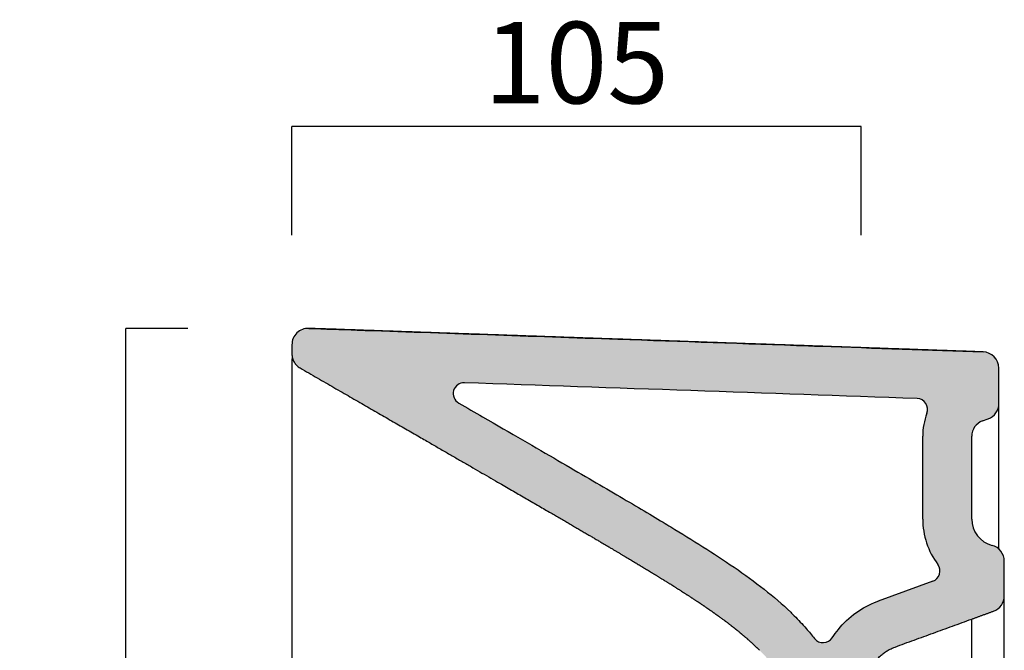
# Model space of a CAD drawing. Units: millimetres. Extents: x 9373 to 10717, y -16 to 1144.
# Drawn here: x 10418 to 10599, y 877 to 993 of the extents above; entities that cross this region are included whole.
import ezdxf

# ---------------------------------------------------------------- set-up
doc = ezdxf.new("R2010")
doc.units = ezdxf.units.MM
doc.header["$LTSCALE"] = 0.5
doc.layers.get('Defpoints').update_dxf_attribs({"lineweight": 0})
doc.layers.add('Quote', color=5, linetype='Continuous', lineweight=0)
doc.layers.add('Retino', color=253, linetype='Continuous', lineweight=0)
doc.styles.get("Standard").update_dxf_attribs({"font": 'verdana.ttf'})
doc.dimstyles.get("Standard").update_dxf_attribs({"dimtxt": 15, "dimasz": 0.18, "dimexe": 0, "dimexo": 5, "dimgap": 2, "dimtad": 2, "dimdec": 0, "dimzin": 0, "dimdsep": 46, "dimtxsty": 'Standard', "dimblk": 'NONE', "dimcen": 2.5, "dimadec": 0, "dimazin": 0, "dimtfac": 1, "dimtdec": 0, "dimtmove": 0, "dimatfit": 3, "dimldrblk": 'NONE', "dimfxl": 20, "dimfxlon": 1, "dimtzin": 0, "dimarcsym": 0})

# ---------------------------------------------------------------- blocks, each defined once
blk = doc.blocks.new('*D44')
at = {"layer": 'Defpoints', "color": 0, "ltscale": 0.5, "transparency": 16777216}
for p in [(10467.58784045787, 973.0573601889862), (10467.58784045787, 761.0227391501842), (10572.25589808896, 761.0227391501842)]:
    blk.add_point(p, dxfattribs=at)
at = {"layer": 'Quote', "color": 0, "lineweight": -2, "ltscale": 0.5, "transparency": 16777216}
for p, q in [((10467.58784045787, 953.0573601889862), (10467.58784045787, 973.0573601889862)), ((10572.25589808896, 973.0573601889862), (10467.58784045787, 973.0573601889862)), ((10572.25589808896, 953.0573601889862), (10572.25589808896, 973.0573601889862))]:
    blk.add_line(p, q, dxfattribs=at)
at = {"layer": 'Quote', "color": 0, "ltscale": 0.5, "transparency": 16777216, "insert": (10519.92186927341, 982.8646133790467), "char_height": 15, "attachment_point": 5}
blk.add_mtext('105', dxfattribs=at)
blk = doc.blocks.new('_None')
blk = doc.blocks.new('*D45')
at = {"layer": 'Defpoints', "color": 0, "ltscale": 0.5, "transparency": 16777216}
for p in [(10437.06721213336, 935.9161477311716), (10453.44492967253, 935.9161477311716), (10572.2375250644, 761.022739169855)]:
    blk.add_point(p, dxfattribs=at)
at = {"layer": 'Quote', "color": 0, "lineweight": -2, "ltscale": 0.5, "transparency": 16777216}
for p, q in [((10448.44492967253, 935.9161477311716), (10437.06721213336, 935.9161477311716)), ((10437.06721213336, 761.0227391698548), (10437.06721213336, 935.9161477311716)), ((10457.06721213336, 761.0227391698548), (10437.06721213336, 761.0227391698548))]:
    blk.add_line(p, q, dxfattribs=at)
at = {"layer": 'Quote', "color": 0, "ltscale": 0.5, "transparency": 16777216, "insert": (10427.38588238184, 848.4694434505101), "char_height": 15, "attachment_point": 5, "rotation": 90}
blk.add_mtext('175', dxfattribs=at)

msp = doc.modelspace()

# ---------------------------------------------------------------- hatches: boundary and pattern name
at = {"layer": 'Retino', "ltscale": 0.5}
h = msp.add_hatch(color=256, dxfattribs=at)
h.dxf.hatch_style = 1
edge = h.paths.add_edge_path()
edge.add_spline(control_points=[(10571.80727867369, 801.4076562505227), (10571.51171546016, 804.1663718465418), (10570.7984161734, 810.8255784219921), (10569.88288287558, 819.3201447650529), (10569.02685516515, 827.0505861211761), (10568.36993130403, 832.7687708262413), (10567.6853538009, 838.3190503313538), (10566.96413340494, 843.6146991655962), (10566.17302055532, 848.5625270005105), (10565.44941818286, 852.3216933220294), (10564.90806871517, 854.721086980587), (10564.59080433639, 856.0202245236262), (10564.10776899615, 857.8945527503722), (10563.51652514235, 859.9131523483277), (10562.7183091935, 862.2295822502267), (10562.02388741772, 864.0265885886504), (10561.32889464086, 865.6157600523595), (10560.67473607793, 866.9617565181882), (10559.94255708958, 868.3636006276422), (10558.87208554337, 870.1949021024604), (10557.33886487953, 872.4314048691915), (10555.57231203476, 874.6216176714127), (10554.27176786168, 876.0109858229564), (10553.60209244682, 876.680560692995)], knot_values=[0, 0, 0, 0, 0.09040864626988177, 0.2203502682313273, 0.28532107921205, 0.3502918901927727, 0.4152627011734954, 0.4802335121542182, 0.5452043231349408, 0.6101751341156636, 0.642660539606025, 0.6589032423512057, 0.6751459450963864, 0.7401167560771091, 0.7726021615674704, 0.8050875670578318, 0.8375729725481932, 0.8538156752933739, 0.8700583780385546, 0.902543783528916, 0.9350291890192772, 0.9675145945096386, 1, 1, 1, 1], degree=3, periodic=0)
edge.add_spline(control_points=[(10553.60209244669, 876.6805606931205), (10553.52018325153, 876.7624575904658), (10553.39681413933, 876.8848407158596), (10553.2312600693, 877.0471684217221), (10553.10655073618, 877.1685079654301), (10552.98128480208, 877.2894599350959), (10552.85544944662, 877.4100429923649), (10552.72903184943, 877.5302757988786), (10552.55968163701, 877.6901440887534), (10552.38911565959, 877.8493865237008), (10552.21728263565, 878.0080777502983), (10552.08776152405, 878.1268392277173), (10551.95758124843, 878.245362424251), (10551.82672898842, 878.3636660015447), (10551.69519192362, 878.4817686212439), (10551.54091811866, 878.6193423322832), (10551.41334215288, 878.7321532889448), (10551.32413567748, 878.8105433020294), (10551.29622019854, 878.8350332311322), (10551.26828544345, 878.8595197376628), (10551.17877054999, 878.937854989593), (10551.07191672281, 879.0307865339648), (10550.95879737562, 879.128526529553), (10550.8680427643, 879.2066881369094), (10550.76550235396, 879.294573192735), (10550.67388881974, 879.3726541522003), (10550.61646142789, 879.4214433073114), (10550.55894918206, 879.4702271595118), (10550.46665681616, 879.548265695704), (10550.36228356028, 879.63603620869), (10550.26908309456, 879.7140464039578), (10550.12885340785, 879.8310583401556), (10549.98753937604, 879.9480735890695), (10549.84509350022, 880.0651389686184), (10549.74982459134, 880.14319904435), (10549.65409344507, 880.2212885359179), (10549.55789056164, 880.2994168069083), (10549.46137002017, 880.3775740520407), (10549.34011779714, 880.4753307872118), (10549.21804767956, 880.5731833666971), (10549.11989922098, 880.6515252314341), (10549.02142197681, 880.7299077284545), (10548.92245074037, 880.8083523211837), (10548.82298388388, 880.8868613041825), (10548.67328716521, 881.0046903162249), (10548.52234732699, 881.1226860403342), (10548.37015623036, 881.2408599493094), (10548.26836128778, 881.319690836109), (10548.15327707985, 881.4084583483302), (10548.05039228741, 881.4874513105435), (10547.9858829346, 881.5368514253398), (10547.92127099335, 881.5862659474726), (10547.81756549339, 881.6653741683942), (10547.7002653752, 881.7544528791198), (10547.59552884775, 881.8336896948633), (10547.46422144803, 881.9327793692257), (10547.33875358457, 882.0269921933971), (10547.23254466176, 882.106378020909), (10547.19930883491, 882.1311898893521), (10547.16605031263, 882.1560036127933), (10547.05947826272, 882.2354191203224), (10546.90550813147, 882.3496368833505), (10546.71686140509, 882.4887493458402), (10546.55436162083, 882.6080228204439), (10546.39108282352, 882.7273203364523), (10546.22704859034, 882.8466317142368), (10546.0622824985, 882.9659467741633), (10545.84165000069, 883.1250248574117), (10545.64739833255, 883.2641889952913), (10545.48009996527, 883.3834262465655), (10545.36835913329, 883.4629037053467), (10545.24230533763, 883.5522892874644), (10545.12991312183, 883.6317096574433), (10545.05954867179, 883.6813338406839), (10544.98912517819, 883.730950984834), (10544.87626061371, 883.810315042075), (10544.74893147661, 883.8995485798107), (10544.63549018937, 883.9788233127467), (10544.52187961033, 884.058067037565), (10544.39378866003, 884.1471610387573), (10544.28322110229, 884.2238196758346), (10544.22608290902, 884.2633673101693), (10544.20822135897, 884.2757244115612), (10544.19035688618, 884.2880807416416), (10544.13317188981, 884.3276160643629), (10544.02224069404, 884.4041799692325), (10543.89312832476, 884.4930158632262), (10543.77814579081, 884.5719229633753), (10543.66302068165, 884.6507914871756), (10543.53326672396, 884.7394537876164), (10543.4176877885, 884.8181981732789), (10543.34536582063, 884.8673898186782), (10543.27300150707, 884.9165696948451), (10543.15708380603, 884.9952199266475), (10543.02641518126, 885.0836280116685), (10542.91007051599, 885.1621575815782), (10542.73536086219, 885.2798968163308), (10542.53097720508, 885.4170992903321), (10542.29666767287, 885.573687126119), (10542.12057990159, 885.6910216049048), (10541.94414499095, 885.8082507833926), (10541.7673714237, 885.9253757593481), (10541.5902676826, 886.0423976305312), (10541.38327134508, 886.1788041387365), (10541.2054544025, 886.2955978663515), (10541.05701769829, 886.3928448913969), (10540.90845388273, 886.490051877415), (10540.7298742721, 886.6066053708648), (10540.52109837576, 886.7424513326816), (10540.3418547519, 886.8588018582279), (10540.16232234299, 886.9750659212689), (10539.98250521957, 887.0912459295935), (10539.80240745223, 887.2073442909925), (10539.56190833122, 887.3620364540122), (10539.32086420452, 887.5165749543405), (10539.0792913543, 887.6709694231406), (10538.89785142541, 887.7866956667651), (10538.71615527587, 887.9023547102054), (10538.53420697619, 888.0179489612522), (10538.35201059694, 888.1334808276963), (10538.16957009894, 888.2489515172631), (10537.986889443, 888.3643622376815), (10537.74300030557, 888.5181648496812), (10537.49864669553, 888.6718523542997), (10537.25384445614, 888.8254295824474), (10537.07002242274, 888.940558573054), (10536.8859839963, 889.0556348408784), (10536.70173313763, 889.170659593655), (10536.51727380756, 889.2856340391093), (10536.30183266011, 889.4197136092819), (10536.11691813222, 889.5345790903114), (10535.96266051853, 889.6302619242754), (10535.8083226431, 889.7259258097358), (10535.62292654486, 889.8406775997439), (10535.40636173326, 889.974491890863), (10535.22055345993, 890.0891473857512), (10535.03456730919, 890.2037610037289), (10534.84840669561, 890.318333336819), (10534.66207503371, 890.4328649770443), (10534.41340930619, 890.5855203628864), (10534.16441514026, 890.7380967310849), (10533.91510619412, 890.8905964497274), (10533.66559194727, 891.0430458580279), (10533.22841505179, 891.309702329979), (10532.85282960715, 891.5380492800771), (10532.60209244755, 891.690191010531)], knot_values=[0, 0, 0, 0, 0.015625, 0.0234375, 0.03125, 0.0390625, 0.046875, 0.0546875, 0.0625, 0.078125, 0.0859375, 0.09375, 0.1015625, 0.109375, 0.1171875, 0.125, 0.13671875, 0.1396484375, 0.140625, 0.1416015625, 0.14453125, 0.15625, 0.16015625, 0.1640625, 0.171875, 0.177734375, 0.1796875, 0.181640625, 0.1875, 0.1953125, 0.19921875, 0.203125, 0.21875, 0.22265625, 0.2265625, 0.234375, 0.23828125, 0.2421875, 0.25, 0.2578125, 0.26171875, 0.265625, 0.2734375, 0.27734375, 0.28125, 0.296875, 0.30078125, 0.3046875, 0.3125, 0.318359375, 0.3203125, 0.322265625, 0.328125, 0.3359375, 0.33984375, 0.34375, 0.35546875, 0.3583984375, 0.359375, 0.3603515625, 0.36328125, 0.375, 0.3828125, 0.390625, 0.3984375, 0.40625, 0.4140625, 0.421875, 0.4375, 0.44140625, 0.4453125, 0.453125, 0.458984375, 0.4609375, 0.462890625, 0.46875, 0.4765625, 0.48046875, 0.484375, 0.4921875, 0.498046875, 0.49951171875, 0.5, 0.50048828125, 0.501953125, 0.5078125, 0.515625, 0.51953125, 0.5234375, 0.53125, 0.537109375, 0.5390625, 0.541015625, 0.546875, 0.5546875, 0.55859375, 0.5625, 0.578125, 0.5859375, 0.59375, 0.6015625, 0.609375, 0.6171875, 0.625, 0.63671875, 0.640625, 0.64453125, 0.65625, 0.6640625, 0.671875, 0.6796875, 0.6875, 0.6953125, 0.703125, 0.71875, 0.7265625, 0.734375, 0.7421875, 0.75, 0.7578125, 0.765625, 0.7734375, 0.78125, 0.796875, 0.8046875, 0.8125, 0.8203125, 0.828125, 0.8359375, 0.84375, 0.85546875, 0.859375, 0.86328125, 0.875, 0.8828125, 0.890625, 0.8984375, 0.90625, 0.9140625, 0.921875, 0.9375, 0.9453125, 0.953125, 0.96875, 1, 1, 1, 1], degree=3, periodic=0)
edge.add_spline(control_points=[(10532.60209244757, 891.69019101052), (10527.79076674335, 894.6095964133776), (10522.07295521895, 897.9922824026864), (10515.21534143359, 901.9897948868668), (10506.91985333707, 906.7909940629336), (10496.80770843796, 912.6298481012702), (10484.40099542856, 919.7928874305519), (10469.10209236153, 928.6257137827372)], knot_values=[0, 0, 0, 0, 0, 0, 0, 0, 1, 1, 1, 1, 1, 1, 1, 1], degree=7, periodic=0)
edge.add_spline(control_points=[(10469.10209237776, 928.6257137733639), (10468.98872992216, 928.6911636216803), (10468.87965780945, 928.7640432813653), (10468.67195839973, 928.9234166515901), (10468.57333211823, 929.0099095829021), (10468.38821200429, 929.1950297043052), (10468.30171907695, 929.2936559892853), (10468.1423457151, 929.5013554054287), (10468.06946605981, 929.610427521083), (10467.93856637231, 929.8371524375518), (10467.88054698012, 929.9548041298378), (10467.78036069682, 930.1966752206529), (10467.73819429555, 930.320893436595), (10467.67043563142, 930.5737722205442), (10467.64484369986, 930.7024315521423), (10467.6106720244, 930.9619912033406), (10467.60209244757, 931.0928902538701), (10467.60209244757, 931.2237899444128)], knot_values=[0, 0, 0, 0, 0.125, 0.125, 0.25, 0.25, 0.375, 0.375, 0.5, 0.5, 0.625, 0.625, 0.75, 0.75, 0.875, 0.875, 1, 1, 1, 1], degree=3, periodic=0)
edge.add_line((10467.60209244757, 931.2237899444128), (10467.60209244757, 932.9151720910243))
edge.add_arc((10470.60209244757, 932.9151720910243), 3.000000000000041, 448.0000138853595, 540, ccw=False)
edge.add_spline(control_points=[(10594.70679018606, 931.5841445841882), (10584.76893073406, 931.9311798299962), (10574.83107128363, 932.2782150825781), (10564.1173333757, 932.6523444242168), (10563.34145491666, 932.6794385066016), (10550.88673779646, 933.1143637559155), (10539.20789913744, 933.5221949320742), (10511.54853566686, 934.4880744446957), (10495.56801085714, 935.046122789164), (10476.62725392718, 935.7075440189085), (10473.66702180323, 935.8109168878029), (10470.7067896794, 935.9142897572776)], knot_values=[0, 0, 0, 0, 0.2404320823785639, 0.2404320823785639, 0.2592033353373004, 0.2592033353373004, 0.5417558823501849, 0.5417558823501849, 0.9283814811227004, 0.9283814811227004, 1, 1, 1, 1], degree=3, periodic=0)
edge.add_spline(control_points=[(10470.70676790289, 935.9133453763836), (10495.50676790289, 935.0475010622188), (10520.30676790289, 934.1816567480539), (10545.10676790289, 933.3158124338909), (10569.9067679029, 932.449968119726), (10594.7067679029, 931.5841238055611)], knot_values=[0, 0, 0, 0, 0, 0, 1, 1, 1, 1, 1, 1], degree=5, periodic=0)
edge.add_arc((10594.60209244757, 928.5859505202), 3.000000000000048, 360, 447.99999414917505, ccw=False)
edge.add_line((10597.60209244757, 928.5859505202), (10597.60209244757, 922.083661730999))
edge.add_arc((10594.60209244758, 922.0836617310026), 2.999999999999598, 289.9999999999033, 359.99999999993054, ccw=False)
edge.add_line((10595.62815287755, 919.2645838686433), (10594.57603201759, 918.8816431927728))
edge.add_arc((10595.60209244757, 916.0625653304135), 2.999999999999598, 469.9999999999104, 540)
edge.add_line((10592.60209244757, 916.0625653304135), (10592.60209244757, 900.8338938782065))
edge.add_arc((10597.60209244757, 900.8338938782065), 4.999999999999896, 540, 615.5224878140683)
edge.add_arc((10595.60209244757, 893.0879271857914), 3.000000000000405, 360, 435.52248781406905, ccw=False)
edge.add_line((10598.60209244757, 893.0879271857914), (10598.60209244757, 886.7058486918588))
edge.add_arc((10595.60209244757, 886.7058486918552), 2.999999999999599, 289.9999999999733, 360.0000000000695, ccw=False)
edge.add_spline(control_points=[(10596.6281528763, 883.8867708290429), (10592.60209244226, 882.4214046696991)], knot_values=[0, 0, 1, 1], degree=1, periodic=0)
edge.add_spline(control_points=[(10592.60209244757, 882.4214046551181), (10578.50301537074, 877.2897602685273)], knot_values=[0, 0, 1, 1], degree=1, periodic=0)
edge.add_spline(control_points=[(10578.50301537074, 877.2897602685291), (10578.2551602869, 877.1995483955955), (10577.76838109679, 876.994589449768), (10577.07213977294, 876.6165495229445), (10576.41663270579, 876.171603849599), (10575.80826770858, 875.664101930922), (10575.25299176411, 875.0990047775042), (10574.75623289098, 874.4818364137147), (10574.32284708271, 873.8186298783996), (10573.95707083871, 873.1158682498019), (10573.66247975104, 872.3804212711814), (10573.44195355168, 871.619478196638), (10573.34574976069, 871.100144135143), (10573.27542310687, 870.5773291963771), (10573.25319836372, 870.3141817127428), (10573.23484315829, 869.7869774023777), (10573.23871272525, 869.5229214162639), (10573.27250839681, 868.9964813427353), (10573.33236049821, 868.4717148467), (10573.49943062487, 867.6972771538669), (10573.66124994933, 867.1945072829888), (10573.7543739697, 866.9477315924571)], knot_values=[0, 0, 0, 0, 0.0625, 0.125, 0.1875, 0.25, 0.3125, 0.375, 0.4375, 0.5, 0.5625, 0.625, 0.6875, 0.6875, 0.75, 0.75, 0.8125, 0.8125, 0.875, 0.9375, 1, 1, 1, 1], degree=3, periodic=0)
edge.add_spline(control_points=[(10573.7543739697, 866.9477315924535), (10573.80781736509, 866.8061082953911), (10573.860301635, 866.6654231432524), (10573.93764588815, 866.4558252238451), (10573.96318691248, 866.3862253345953), (10574.01386837263, 866.2473670141819), (10574.03901769384, 866.1780832979978), (10574.16382281427, 865.8323894008001), (10574.26065192416, 865.5581541810964), (10574.44871293013, 865.0142508766905), (10574.56275258054, 864.6771679771639), (10574.67280486923, 864.3435572209448), (10574.71651566769, 864.2103870902549), (10574.73822454239, 864.143914341191), (10574.80306704665, 863.9443654030413), (10574.84586033221, 863.8113280003556), (10574.90527497005, 863.6247265441882), (10574.92225154643, 863.571187710698), (10574.93916010936, 863.5176425400816)], knot_values=[0.9343569565327732, 0.9343569565327732, 0.9343569565327732, 0.9343569565327732, 0.9421694565327695, 0.9421694565327695, 0.9460757065327681, 0.9460757065327681, 0.9499819565327667, 0.9499819565327667, 0.965606956532763, 0.965606956532763, 0.9812319565327593, 0.9851382065327587, 0.9851382065327587, 0.9890444565327582, 0.9890444565327582, 0.9968569565327571, 0.9968569565327571, 1, 1, 1, 1], degree=3, periodic=0)
edge.add_spline(control_points=[(10574.93916010936, 863.5176425400816), (10575.09036649519, 863.0388099058175), (10575.2361338485, 862.559470492047), (10575.53386729973, 861.5435146107313), (10575.68470254871, 861.0065196777989), (10575.86745606466, 860.3297916196855), (10575.90371907482, 860.1941677710995), (10575.95771735225, 859.9902485881078), (10575.97566206562, 859.922153483579), (10576.01150203777, 859.7854840336415), (10576.06516134234, 859.579860260875), (10576.11851822225, 859.3723337871863), (10576.18939311188, 859.093860263177), (10576.22471570412, 858.9536595448383), (10576.40040733857, 858.2490909692817), (10576.53791906567, 857.6745620430277), (10576.73993355018, 856.7958417430248), (10576.83986619547, 856.3522765047867), (10576.93817835968, 855.9024659184554), (10577.00335746956, 855.6012133795841), (10577.03577435312, 855.449854688107), (10577.19677981422, 854.6904668381733), (10577.32224016466, 854.0742458293946), (10577.56716772434, 852.8247412209942), (10577.68663283101, 852.191460242587), (10577.92008732966, 850.9084832846613), (10578.03407951209, 850.258732550664), (10578.36834094815, 848.286999952815), (10578.58099559769, 846.9422139210449), (10578.81051587035, 845.3997029077593), (10578.83588545037, 845.2278791129877), (10578.88632825371, 844.8836553698213), (10578.96155940958, 844.3663889610318), (10579.03555468924, 843.8464020575041), (10579.18205942061, 842.8030053210634), (10579.27774994697, 842.1028398363353), (10579.41892748758, 841.0466317384173), (10579.46559314833, 840.6935700341103), (10579.55823408229, 839.9856213782434), (10579.60420315492, 839.6308131397375), (10579.74134002454, 838.5626551971175), (10579.92201581259, 837.1291731804424), (10580.09880528412, 835.6799116656923), (10580.27386798015, 834.2241861651539), (10580.36053173868, 833.4930791285435), (10580.61820852339, 831.2930677748457), (10580.78695125887, 829.8172343610288), (10581.1205005088, 826.8592726888085), (10581.32677177402, 825.0041667546186), (10581.53080002709, 823.1496970146993), (10581.61224109623, 822.4081364137594), (10581.65287961772, 822.0374523033036), (10581.77460267129, 820.9253704572031), (10581.85548358423, 820.1840343063898), (10582.09752316889, 817.9595148723686), (10582.33835642401, 815.7339747605704), (10582.57858194171, 813.5028830012536), (10582.73873081317, 812.0138048634337), (10582.81880148417, 811.2684579232694), (10583.2195208542, 807.5359927462771), (10583.54131262648, 804.5308153729977), (10583.86677686888, 801.4933671508763)], knot_values=[0, 0, 0, 0, 0.02810695653275386, 0.02810695653275386, 0.05935695653275075, 0.05935695653275075, 0.06716945653275042, 0.06716945653275042, 0.0710757065327502, 0.0710757065327502, 0.07498195653275008, 0.08279445653274975, 0.08279445653274975, 0.0906069565327493, 0.0906069565327493, 0.1218569565327494, 0.1218569565327494, 0.1374819565327492, 0.1452944565327491, 0.1452944565327491, 0.1531069565327489, 0.1531069565327489, 0.1843569565327492, 0.1843569565327492, 0.2156069565327494, 0.2156069565327494, 0.2468569565327496, 0.2468569565327496, 0.30935695653275, 0.30935695653275, 0.3171694565327501, 0.3171694565327501, 0.3249819565327501, 0.340606956532751, 0.340606956532751, 0.3718569565327521, 0.3718569565327521, 0.3874819565327525, 0.3874819565327525, 0.4031069565327531, 0.4031069565327531, 0.4343569565327542, 0.4656069565327552, 0.4656069565327552, 0.4968569565327564, 0.4968569565327564, 0.5593569565327585, 0.5593569565327585, 0.6218569565327607, 0.6374819565327613, 0.6374819565327613, 0.6531069565327619, 0.6531069565327619, 0.6843569565327632, 0.6843569565327632, 0.7468569565327656, 0.778106956532767, 0.778106956532767, 0.8093569565327682, 0.8093569565327682, 0.9343569565327731, 0.9343569565327731, 0.9343569565327731, 0.9343569565327731], degree=3, periodic=0)
edge.add_spline(control_points=[(10583.86677686887, 801.4933671509236), (10583.90112345798, 801.1728219959434), (10583.9613597913, 800.8550545846877), (10584.13205294844, 800.233299500783), (10584.24250785411, 799.9293188150125), (10584.51077559707, 799.3430185878726), (10584.66858541973, 799.0607056349629), (10585.02747263538, 798.5250606922066), (10585.22854599542, 798.2717347215905), (10585.66874816895, 797.8006322012436), (10585.90787203573, 797.5828609454595), (10586.41797647964, 797.18851465784), (10586.68895132455, 797.0119440574119), (10587.25573306413, 796.7045778297027), (10587.55153358968, 796.5737856564022), (10588.16029823388, 796.3613682695807), (10588.47325551164, 796.2797454430631), (10588.79073786584, 796.2237647381164)], knot_values=[0, 0, 0, 0, 0.125, 0.125, 0.25, 0.25, 0.375, 0.375, 0.5, 0.5, 0.625, 0.625, 0.75, 0.75, 0.875, 0.875, 1, 1, 1, 1], degree=3, periodic=0)
edge.add_line((10588.79073786583, 796.22376473812), (10593.12303698057, 795.4598635156938))
edge.add_arc((10592.60209244757, 792.5054402566559), 3.000000000000533, 360, 439.99999999999966, ccw=False)
edge.add_line((10595.60209244757, 792.5054402566559), (10595.60209244757, 783.0227391501878))
edge.add_line((10595.60209244757, 783.0227391501878), (10585.77657832441, 783.1942441371605))
edge.add_arc((10585.82893554372, 786.1937872226292), 2.999999999999375, 579.9999999999986, 629.0000000000008, ccw=False)
edge.add_line((10583.53080221437, 784.2654243935697), (10574.54646136862, 794.9725448735746))
edge.add_spline(control_points=[(10574.54646136862, 794.9725448735746), (10574.16631622927, 795.4255842091036), (10573.81972597059, 795.906773290598), (10573.20120680775, 796.9149666803944), (10572.92928282439, 797.441962967697), (10572.46603079993, 798.5302724034093), (10572.27470644437, 799.0915768934349), (10571.97682966832, 800.2362555786215), (10571.87027961768, 800.8196206669356), (10571.80727867369, 801.4076562505227)], knot_values=[0, 0, 0, 0, 0.25, 0.25, 0.5, 0.5, 0.75, 0.75, 1, 1, 1, 1], degree=3, periodic=0)
edge = h.paths.add_edge_path(flags=16)
edge.add_spline(control_points=[(10566.96244748961, 879.000891196177), (10567.30711980893, 879.5341563498798), (10567.68155734342, 880.048109428729), (10569.0226677999, 881.6867050549674), (10570.11307803887, 882.7108780290448), (10572.52123209303, 884.4417808080591), (10573.83883167458, 885.1486390391485), (10575.29214458561, 885.6982294612819), (10575.35840849247, 885.7228169186521), (10575.42483408071, 885.7469938555635)], knot_values=[0.5906069476648242, 0.5906069476648242, 0.5906069476648242, 0.5906069476648242, 0.6614139959494264, 0.6614139959494264, 0.826767494936783, 0.826767494936783, 0.9921209939241397, 0.9921209939241397, 1, 1, 1, 1], degree=3, periodic=0)
edge.add_line((10575.4248340807, 885.7469938555616), (10585.45411168568, 889.3973523749676))
edge.add_arc((10584.77007139903, 891.2767376165386), 1.999999999999459, 290.0000000000089, 396.6783588597181)
edge.add_arc((10597.60209244757, 900.8338938782065), 13.99999999999988, 540, 576.6783588597117, ccw=False)
edge.add_line((10583.60209244757, 900.8338938782065), (10583.60209244757, 916.0625653304135))
edge.add_arc((10595.60209244757, 916.0625653304171), 12.00000000000038, 519.3337665509306, 540.0000000000173, ccw=False)
edge.add_arc((10582.50296186671, 921.0034941930655), 2.000000000000571, 339.333766550893, 448.0004402000778)
edge.add_spline(control_points=[(10582.5727455036, 923.0022763833033), (10554.82751672198, 923.970947697245), (10527.08228794037, 924.9396190111868), (10499.33705915875, 925.9082903251285)], knot_values=[0.09532254865590067, 0.09532254865590067, 0.09532254865590067, 0.09532254865590067, 0.7665780836949619, 0.7665780836949619, 0.7665780836949619, 0.7665780836949619], degree=3, periodic=0)
edge.add_arc((10499.26727552187, 923.9095081348908), 2.000000000000766, 448.0004402000778, 599.9667551697013)
edge.add_spline(control_points=[(10498.26679822204, 922.1777329842055), (10499.78587171394, 921.3001372150204), (10501.25411736919, 920.4517214395994), (10507.87343287942, 916.6256672570446), (10512.43680606927, 913.9845824544784), (10520.57194875529, 909.2606131229343), (10524.14349777557, 907.1778282150692), (10530.525543892, 903.4268820336904), (10533.3358628793, 901.7588189071441), (10536.34061545915, 899.9479637324723), (10536.81065057989, 899.6637590509811), (10537.27084289412, 899.3845245923105)], knot_values=[0.2672669661836266, 0.2672669661836266, 0.2672669661836266, 0.2672669661836266, 0.325086392724077, 0.325086392724077, 0.536636099225684, 0.536636099225684, 0.7481858057272911, 0.7481858057272911, 0.9597355122288982, 0.9597355122288982, 1, 1, 1, 1], degree=3, periodic=0)
edge.add_spline(control_points=[(10537.27084289402, 899.3845245923687), (10539.24395760676, 898.1872824793129), (10541.20839626249, 896.9777468899476), (10545.09964315524, 894.5129387725931), (10547.03016597862, 893.2560722958708), (10550.83325971673, 890.6452994990607), (10552.70569377729, 889.2881011848979), (10556.17403631514, 886.5502232286683), (10557.78009704847, 885.1687565530567), (10559.53964446147, 883.4672672582412), (10559.75329542035, 883.2572478732757), (10559.9655756824, 883.0449994828971)], knot_values=[0, 0, 0, 0, 0.2415914986746212, 0.2415914986746212, 0.4831829973492424, 0.4831829973492424, 0.7247744960238636, 0.7247744960238636, 0.9663659946984847, 0.9663659946984847, 1, 1, 1, 1], degree=3, periodic=0)
edge.add_spline(control_points=[(10559.96557568232, 883.0449994829826), (10560.72330275975, 882.2873861704095), (10561.46438827284, 881.4995460170715), (10562.70943098118, 880.081768243824), (10563.22109661054, 879.4686385886464), (10563.71462863845, 878.8451895884293)], knot_values=[0, 0, 0, 0, 0.03036275251380173, 0.03036275251380173, 0.05265427882815957, 0.05265427882815957, 0.05265427882815957, 0.05265427882815957], degree=3, periodic=0)
edge.add_arc((10565.28275916791, 880.0865463633229), 2.000000000000006, 578.3656908588031, 687.1236670502517)

# ---------------------------------------------------------------- linework, layer by layer
for p, q in [((10470.70676763273, 935.9133336597345), (10470.70678967942, 935.9142897572776)), ((10467.60209244757, 932.9151720910243), (10467.60209244757, 931.2237899444128)), ((10597.60209244757, 922.0836617310026), (10597.60209244757, 928.5859505202)), ((10594.57603201759, 918.881643192771), (10595.62815287755, 919.2645838686451)), ((10583.60209244757, 900.8338938782065), (10583.60209244757, 916.0625653304135)), ((10592.60209244757, 900.8338938782065), (10592.60209244757, 916.0625653304135)), ((10598.60209244757, 886.7058486918552), (10598.60209244757, 893.0879271857914)), ((10532.60209245358, 891.6911850955869), (10532.60209245219, 891.690418772597)), ((10585.45411168568, 889.3973523749676), (10575.42483408081, 885.7469938556017)), ((10598.60209244757, 861.6987251490239), (10598.60209244757, 883.1278639242203))]:
    msp.add_line(p, q)
for centre, radius, start, end in [((10470.60209244757, 932.9151720910243), 3, 88.00044020008288, 180), ((10594.60209244757, 928.5859505202), 3, 0, 88.00044020008288), ((10499.26727552187, 923.9095081348908), 2, 88.00044020008288, 239.9842097923547), ((10582.50296186671, 921.0034941930655), 2, 339.3337665508183, 88.00044020008288), ((10594.60209244757, 922.0836617310026), 3, 289.99999999998, 0), ((10595.60209244757, 916.0625653304135), 12, 159.3337665508183, 180), ((10595.60209244757, 916.0625653304135), 3, 109.9999999999801, 180), ((10597.60209244757, 900.8338938782065), 14, 180, 216.6783588598167), ((10597.60209244757, 900.8338938782065), 5, 180, 255.5224878140642), ((10595.60209244757, 893.0879271857914), 3, 0, 75.52248781406419), ((10584.77007139903, 891.2767376165386), 2, 289.99999999998, 36.67835885981665), ((10595.60209244757, 886.7058486918552), 3, 289.99999999998, 0), ((10565.28275916791, 880.0865463633229), 2, 218.3656908592345, 327.1236670496439)]:
    msp.add_arc(centre, radius, start, end)
at = {"extrusion": (6.123296748672162e-17, -5.1241726047498e-06, 0.9999999999868715)}
msp.add_arc((10470.60209244757, 932.9142269376326, -0.032133882111581), 3, 88.00131275139746, 179.9639036588895, dxfattribs=at)
for points, degree in [([(10594.7067679029, 931.5841238055611), (10569.9067679029, 932.449968119726), (10545.10676790289, 933.3158124338909), (10520.30676790289, 934.1816567480539), (10495.50676790289, 935.0475010622188), (10470.70676790289, 935.9133453763836)], 5), ([(10469.10209236153, 928.6257137827372), (10484.40099542856, 919.7928874305519), (10496.80770843796, 912.6298481012702), (10506.91985333707, 906.7909940629336), (10515.21534143359, 901.9897948868668), (10522.07295521895, 897.9922824026864), (10527.79076674335, 894.6095964133776), (10532.60209244757, 891.69019101052)], 7), ([(10582.5727455036, 923.0022763833033), (10554.82751672198, 923.970947697245), (10527.08228794037, 924.9396190111868), (10499.33705915875, 925.9082903251285)], 3), ([(10597.60209244757, 895.2948076606019), (10597.60209244757, 900.15242432727), (10597.60209244757, 905.0100409939362), (10597.60209244757, 909.8676576606024)], 3), ([(10467.60209244757, 883.5928278522763), (10467.60209244757, 842.7361316190047), (10467.60209244757, 801.8794353847363), (10467.60209244757, 761.022739150186)], 3), ([(10592.60209244226, 882.4214046696991), (10596.6281528763, 883.8867708290429)], 1), ([(10578.50301537074, 877.2897602685273), (10592.60209244757, 882.4214046551181)], 1)]:
    msp.add_open_spline(points, degree=degree)
for points, knots in [([(10470.7067896794, 935.9142897572776), (10473.66702180323, 935.8109168878029), (10476.62725392718, 935.7075440189085), (10495.56801085714, 935.046122789164), (10511.54853566686, 934.4880744446957), (10539.20789913744, 933.5221949320742), (10550.88673779646, 933.1143637559155), (10563.34145491666, 932.6794385066016), (10564.1173333757, 932.6523444242168), (10574.83107128363, 932.2782150825781), (10584.76893073406, 931.9311798299962), (10594.70679018606, 931.5841445841882)], [0, 0, 0, 0, 0.07161851887729967, 0.07161851887729967, 0.4582441176498151, 0.4582441176498151, 0.7407966646626996, 0.7407966646626996, 0.759567917621436, 0.759567917621436, 1, 1, 1, 1]), ([(10467.60209244757, 931.2237899444128), (10467.60209244757, 931.0928902538701), (10467.6106720244, 930.9619912033406), (10467.64484369986, 930.7024315521423), (10467.67043563142, 930.5737722205442), (10467.73819429555, 930.320893436595), (10467.78036069682, 930.1966752206529), (10467.88054698012, 929.9548041298378), (10467.93856637231, 929.8371524375518), (10468.06946605981, 929.610427521083), (10468.1423457151, 929.5013554054287), (10468.30171907695, 929.2936559892853), (10468.38821200429, 929.1950297043052), (10468.57333211823, 929.0099095829021), (10468.67195839973, 928.9234166515901), (10468.87965780945, 928.7640432813653), (10468.98872992216, 928.6911636216803), (10469.10209237776, 928.6257137733639)], [0, 0, 0, 0, 0.125, 0.125, 0.25, 0.25, 0.375, 0.375, 0.5, 0.5, 0.625, 0.625, 0.75, 0.75, 0.875, 0.875, 1, 1, 1, 1]), ([(10467.60209244757, 930.3728378522094), (10467.60209244757, 930.340522406824), (10467.60209244757, 930.3070935724002), (10467.60209244757, 930.1067548416606), (10467.60209244757, 929.9150171492631), (10467.60209244757, 929.5878056541671), (10467.60209244757, 929.4721272563886), (10467.60209244757, 929.2273549181148), (10467.60209244757, 929.0982492939668), (10467.60209244757, 928.6904835450143), (10467.60209244757, 928.3945959074274), (10467.60209244757, 927.7583459039317), (10467.60209244757, 927.4179782671374), (10467.60209244757, 926.6955283138025), (10467.60209244757, 926.3134343728354), (10467.60209244757, 925.5098102428394), (10467.60209244757, 924.6667470107161), (10467.60209244757, 923.7485264398849), (10467.60209244757, 923.0323366643363), (10467.60209244757, 922.7281870596319), (10467.60209244757, 922.4169297708406), (10467.60209244757, 922.2918591720384), (10467.60209244757, 922.229026482891), (10467.60209244757, 922.0399087150502), (10467.60209244757, 921.4050585225134), (10467.60209244757, 920.2228458923412), (10467.60209244757, 919.1174846008246), (10467.60209244757, 917.98541969656), (10467.60209244757, 916.8266408038537), (10467.60209244757, 915.6137461242117), (10467.60209244757, 914.3731915105484), (10467.60209244757, 913.7390808605153), (10467.60209244757, 912.9281964971481), (10467.60209244757, 912.7651064377999), (10467.60209244757, 912.4370724308458), (10467.60209244757, 912.2720743343154), (10467.60209244757, 911.7756122500516), (10467.60209244757, 910.7755669141236), (10467.60209244757, 909.7539927422233), (10467.60209244757, 908.3720158509434), (10467.60209244757, 907.6710888273949), (10467.60209244757, 906.2484282647849), (10467.60209244757, 905.5267009687734), (10467.60209244757, 904.0613303148723), (10467.60209244757, 903.3176886315571), (10467.60209244757, 901.8070173862827), (10467.60209244757, 901.039983112217), (10467.60209244757, 900.163592821161), (10467.60209244757, 900.0659786667068), (10467.60209244757, 899.8706715098699), (10467.60209244757, 899.5775963532317), (10467.60209244757, 898.8929571195488), (10467.60209244757, 898.3047689149873), (10467.60209244757, 897.1266109150358), (10467.60209244757, 896.338790737603), (10467.60209244757, 894.758889707445), (10467.60209244757, 893.9667998456036), (10467.60209244757, 892.379025220712), (10467.60209244757, 891.5833236386673), (10467.60209244757, 889.9893245195701), (10467.60209244757, 889.1910276575356), (10467.60209244757, 887.5929426728919), (10467.60209244757, 886.7931587774103), (10467.60209244757, 885.1931690738559), (10467.60209244757, 884.3929800196195), (10467.60209244757, 883.5928278522381)], [0, 0, 0, 0, 0.007955404865290141, 0.007955404865290141, 0.04611096621660942, 0.04611096621660942, 0.06518874689226926, 0.06518874689226926, 0.0842665275679291, 0.0842665275679291, 0.1224220889192516, 0.1224220889192516, 0.1605776502705742, 0.1605776502705742, 0.1987332116218967, 0.1987332116218967, 0.2368887729732192, 0.2750443343245418, 0.2750443343245418, 0.2941221150002026, 0.2988915601691183, 0.2988915601691183, 0.3036610053380341, 0.3036610053380341, 0.3131998956758655, 0.3513554570271983, 0.3895110183785312, 0.3895110183785312, 0.4276665797298641, 0.4658221410811969, 0.4658221410811969, 0.5039777024325297, 0.5039777024325297, 0.5135165927703637, 0.5135165927703637, 0.5230554831081974, 0.5230554831081974, 0.5421332637838647, 0.5802888251351991, 0.5802888251351991, 0.6184443864865334, 0.6184443864865334, 0.6565999478378677, 0.6565999478378677, 0.694755509189202, 0.694755509189202, 0.7329110705405364, 0.7329110705405364, 0.7376805157094544, 0.7376805157094544, 0.7424499608783726, 0.7519888512162104, 0.7710666318918864, 0.7710666318918864, 0.8092221932432387, 0.8092221932432387, 0.8473777545945911, 0.8473777545945911, 0.8855333159459435, 0.8855333159459435, 0.9236888772972959, 0.9236888772972959, 0.9618444386486482, 0.9618444386486482, 1, 1, 1, 1]), ([(10498.26679822204, 922.1777329842055), (10499.78587171394, 921.3001372150204), (10501.25411736919, 920.4517214395994), (10507.87343287942, 916.6256672570446), (10512.43680606927, 913.9845824544784), (10520.57194875529, 909.2606131229343), (10524.14349777557, 907.1778282150692), (10530.525543892, 903.4268820336904), (10533.3358628793, 901.7588189071441), (10536.34061545915, 899.9479637324723), (10536.81065057989, 899.6637590509811), (10537.27084289412, 899.3845245923105)], [0.2672669661836266, 0.2672669661836266, 0.2672669661836266, 0.2672669661836266, 0.325086392724077, 0.325086392724077, 0.536636099225684, 0.536636099225684, 0.7481858057272911, 0.7481858057272911, 0.9597355122288982, 0.9597355122288982, 1, 1, 1, 1]), ([(10597.60209244757, 909.8676576606024), (10597.60209244757, 910.2725772548922), (10597.60209244757, 910.6745725149278), (10597.60209244757, 911.4727169907067), (10597.60209244757, 911.8688664689937), (10597.60209244757, 912.6551828560089), (10597.60209244757, 913.0453506499719), (10597.60209244757, 913.625896517012), (10597.60209244757, 913.8186262072479), (10597.60209244757, 914.0585224106665), (10597.60209244757, 914.1064095183513), (10597.60209244757, 914.201824046085), (10597.60209244757, 914.3444853159901), (10597.60209244757, 914.4857692464332), (10597.60209244757, 914.9536690960078), (10597.60209244757, 915.3182588659668), (10597.60209244757, 916.0280337455035), (10597.60209244757, 916.3732196463018), (10597.60209244757, 917.0437515727347), (10597.60209244757, 917.3691007008431), (10597.60209244757, 917.7234071528321), (10597.60209244757, 917.7626316724557), (10597.60209244757, 917.8405199287929), (10597.60209244757, 917.9565874872417), (10597.60209244757, 918.2220881358564), (10597.60209244757, 918.4406292792021), (10597.60209244757, 918.8658500323811), (10597.60209244757, 919.4012297384427), (10597.60209244757, 919.8741091257464), (10597.60209244757, 920.1498311425869), (10597.60209244757, 920.2039821624651), (10597.60209244757, 920.3102818323107), (10597.60209244757, 920.3624951422182), (10597.60209244757, 920.5153267179987), (10597.60209244757, 920.6123186220605), (10597.60209244757, 920.889014220774), (10597.60209244757, 921.0544686529895), (10597.60209244757, 921.3487134631371), (10597.60209244757, 921.4775001719929), (10597.60209244757, 921.6434793360543), (10597.60209244757, 921.6942651874699), (10597.60209244757, 921.7636079145898), (10597.60209244757, 921.7855999306969), (10597.60209244757, 921.8271391543851), (10597.60209244757, 921.8467040508342), (10597.60209244757, 921.938586337131), (10597.60209244757, 921.9931160556891), (10597.60209244757, 922.0654591023169), (10597.60209244757, 922.0835203944182), (10597.60209244757, 922.0836376602249)], [0, 0, 0, 0, 0.06252118179920012, 0.06252118179920012, 0.1250423635984002, 0.1250423635984002, 0.1875635453976004, 0.1875635453976004, 0.2188241362972004, 0.2188241362972004, 0.2266392840220987, 0.2266392840220987, 0.234454431746997, 0.2500847271967908, 0.2500847271967908, 0.3126059089959807, 0.3126059089959807, 0.3751270907951706, 0.3751270907951706, 0.4376482725943605, 0.4376482725943605, 0.4454634203192572, 0.4454634203192572, 0.4532785680441538, 0.4689088634939503, 0.5001694543935465, 0.5001694543935465, 0.5626906361927452, 0.6252118179919436, 0.6252118179919436, 0.6408421134417469, 0.6408421134417469, 0.6564724088915502, 0.6564724088915502, 0.6877329997911567, 0.6877329997911567, 0.7502541815903696, 0.7502541815903696, 0.8127753633895827, 0.8127753633895827, 0.8440359542891896, 0.8440359542891896, 0.8596662497389895, 0.8596662497389895, 0.8752965451887894, 0.8752965451887894, 0.9378177269879879, 0.9378177269879879, 1, 1, 1, 1]), ([(10537.27084289402, 899.3845245923687), (10539.24395760676, 898.1872824793129), (10541.20839626249, 896.9777468899476), (10545.09964315524, 894.5129387725931), (10547.03016597862, 893.2560722958708), (10550.83325971673, 890.6452994990607), (10552.70569377729, 889.2881011848979), (10556.17403631514, 886.5502232286683), (10557.78009704847, 885.1687565530567), (10559.53964446147, 883.4672672582412), (10559.75329542035, 883.2572478732757), (10559.9655756824, 883.0449994828971)], [0, 0, 0, 0, 0.2415914986746212, 0.2415914986746212, 0.4831829973492424, 0.4831829973492424, 0.7247744960238636, 0.7247744960238636, 0.9663659946984847, 0.9663659946984847, 1, 1, 1, 1]), ([(10532.60209244755, 891.690191010531), (10532.85282960715, 891.5380492800771), (10533.22841505179, 891.309702329979), (10533.66559194727, 891.0430458580279), (10533.91510619412, 890.8905964497274), (10534.16441514026, 890.7380967310849), (10534.41340930619, 890.5855203628864), (10534.66207503371, 890.4328649770443), (10534.84840669561, 890.318333336819), (10535.03456730919, 890.2037610037289), (10535.22055345993, 890.0891473857512), (10535.40636173326, 889.974491890863), (10535.62292654486, 889.8406775997439), (10535.8083226431, 889.7259258097358), (10535.96266051853, 889.6302619242754), (10536.11691813222, 889.5345790903114), (10536.30183266011, 889.4197136092819), (10536.51727380756, 889.2856340391093), (10536.70173313763, 889.170659593655), (10536.8859839963, 889.0556348408784), (10537.07002242274, 888.940558573054), (10537.25384445614, 888.8254295824474), (10537.49864669553, 888.6718523542997), (10537.74300030557, 888.5181648496812), (10537.986889443, 888.3643622376815), (10538.16957009894, 888.2489515172631), (10538.35201059694, 888.1334808276963), (10538.53420697619, 888.0179489612522), (10538.71615527587, 887.9023547102054), (10538.89785142541, 887.7866956667651), (10539.0792913543, 887.6709694231406), (10539.32086420452, 887.5165749543405), (10539.56190833122, 887.3620364540122), (10539.80240745223, 887.2073442909925), (10539.98250521957, 887.0912459295935), (10540.16232234299, 886.9750659212689), (10540.3418547519, 886.8588018582279), (10540.52109837576, 886.7424513326816), (10540.7298742721, 886.6066053708648), (10540.90845388273, 886.490051877415), (10541.05701769829, 886.3928448913969), (10541.2054544025, 886.2955978663515), (10541.38327134508, 886.1788041387365), (10541.5902676826, 886.0423976305312), (10541.7673714237, 885.9253757593481), (10541.94414499095, 885.8082507833926), (10542.12057990159, 885.6910216049048), (10542.29666767287, 885.573687126119), (10542.53097720508, 885.4170992903321), (10542.73536086219, 885.2798968163308), (10542.91007051599, 885.1621575815782), (10543.02641518126, 885.0836280116685), (10543.15708380603, 884.9952199266475), (10543.27300150707, 884.9165696948451), (10543.34536582063, 884.8673898186782), (10543.4176877885, 884.8181981732789), (10543.53326672396, 884.7394537876164), (10543.66302068165, 884.6507914871756), (10543.77814579081, 884.5719229633753), (10543.89312832476, 884.4930158632262), (10544.02224069404, 884.4041799692325), (10544.13317188981, 884.3276160643629), (10544.19035688618, 884.2880807416416), (10544.20822135897, 884.2757244115612), (10544.22608290902, 884.2633673101693), (10544.28322110229, 884.2238196758346), (10544.39378866003, 884.1471610387573), (10544.52187961033, 884.058067037565), (10544.63549018937, 883.9788233127467), (10544.74893147661, 883.8995485798107), (10544.87626061371, 883.810315042075), (10544.98912517819, 883.730950984834), (10545.05954867179, 883.6813338406839), (10545.12991312183, 883.6317096574433), (10545.24230533763, 883.5522892874644), (10545.36835913329, 883.4629037053467), (10545.48009996527, 883.3834262465655), (10545.64739833255, 883.2641889952913), (10545.84165000069, 883.1250248574117), (10546.0622824985, 882.9659467741633), (10546.22704859034, 882.8466317142368), (10546.39108282352, 882.7273203364523), (10546.55436162083, 882.6080228204439), (10546.71686140509, 882.4887493458402), (10546.90550813147, 882.3496368833505), (10547.05947826272, 882.2354191203224), (10547.16605031263, 882.1560036127933), (10547.19930883491, 882.1311898893521), (10547.23254466176, 882.106378020909), (10547.33875358457, 882.0269921933971), (10547.46422144803, 881.9327793692257), (10547.59552884775, 881.8336896948633), (10547.7002653752, 881.7544528791198), (10547.81756549339, 881.6653741683942), (10547.92127099335, 881.5862659474726), (10547.9858829346, 881.5368514253398), (10548.05039228741, 881.4874513105435), (10548.15327707985, 881.4084583483302), (10548.26836128778, 881.319690836109), (10548.37015623036, 881.2408599493094), (10548.52234732699, 881.1226860403342), (10548.67328716521, 881.0046903162249), (10548.82298388388, 880.8868613041825), (10548.92245074037, 880.8083523211837), (10549.02142197681, 880.7299077284545), (10549.11989922098, 880.6515252314341), (10549.21804767956, 880.5731833666971), (10549.34011779714, 880.4753307872118), (10549.46137002017, 880.3775740520407), (10549.55789056164, 880.2994168069083), (10549.65409344507, 880.2212885359179), (10549.74982459134, 880.14319904435), (10549.84509350022, 880.0651389686184), (10549.98753937604, 879.9480735890695), (10550.12885340785, 879.8310583401556), (10550.26908309456, 879.7140464039578), (10550.36228356028, 879.63603620869), (10550.46665681616, 879.548265695704), (10550.55894918206, 879.4702271595118), (10550.61646142789, 879.4214433073114), (10550.67388881974, 879.3726541522003), (10550.76550235396, 879.294573192735), (10550.8680427643, 879.2066881369094), (10550.95879737562, 879.128526529553), (10551.07191672281, 879.0307865339648), (10551.17877054999, 878.937854989593), (10551.26828544345, 878.8595197376628), (10551.29622019854, 878.8350332311322), (10551.32413567748, 878.8105433020294), (10551.41334215288, 878.7321532889448), (10551.54091811866, 878.6193423322832), (10551.69519192362, 878.4817686212439), (10551.82672898842, 878.3636660015447), (10551.95758124843, 878.245362424251), (10552.08776152405, 878.1268392277173), (10552.21728263565, 878.0080777502983), (10552.38911565959, 877.8493865237008), (10552.55968163701, 877.6901440887534), (10552.72903184943, 877.5302757988786), (10552.85544944662, 877.4100429923649), (10552.98128480208, 877.2894599350959), (10553.10655073618, 877.1685079654301), (10553.2312600693, 877.0471684217221), (10553.39681413933, 876.8848407158596), (10553.52018325153, 876.7624575904658), (10553.60209244669, 876.6805606931205)], [0, 0, 0, 0, 0.03125, 0.046875, 0.0546875, 0.0625, 0.078125, 0.0859375, 0.09375, 0.1015625, 0.109375, 0.1171875, 0.125, 0.13671875, 0.140625, 0.14453125, 0.15625, 0.1640625, 0.171875, 0.1796875, 0.1875, 0.1953125, 0.203125, 0.21875, 0.2265625, 0.234375, 0.2421875, 0.25, 0.2578125, 0.265625, 0.2734375, 0.28125, 0.296875, 0.3046875, 0.3125, 0.3203125, 0.328125, 0.3359375, 0.34375, 0.35546875, 0.359375, 0.36328125, 0.375, 0.3828125, 0.390625, 0.3984375, 0.40625, 0.4140625, 0.421875, 0.4375, 0.44140625, 0.4453125, 0.453125, 0.458984375, 0.4609375, 0.462890625, 0.46875, 0.4765625, 0.48046875, 0.484375, 0.4921875, 0.498046875, 0.49951171875, 0.5, 0.50048828125, 0.501953125, 0.5078125, 0.515625, 0.51953125, 0.5234375, 0.53125, 0.537109375, 0.5390625, 0.541015625, 0.546875, 0.5546875, 0.55859375, 0.5625, 0.578125, 0.5859375, 0.59375, 0.6015625, 0.609375, 0.6171875, 0.625, 0.63671875, 0.6396484375, 0.640625, 0.6416015625, 0.64453125, 0.65625, 0.66015625, 0.6640625, 0.671875, 0.677734375, 0.6796875, 0.681640625, 0.6875, 0.6953125, 0.69921875, 0.703125, 0.71875, 0.72265625, 0.7265625, 0.734375, 0.73828125, 0.7421875, 0.75, 0.7578125, 0.76171875, 0.765625, 0.7734375, 0.77734375, 0.78125, 0.796875, 0.80078125, 0.8046875, 0.8125, 0.818359375, 0.8203125, 0.822265625, 0.828125, 0.8359375, 0.83984375, 0.84375, 0.85546875, 0.8583984375, 0.859375, 0.8603515625, 0.86328125, 0.875, 0.8828125, 0.890625, 0.8984375, 0.90625, 0.9140625, 0.921875, 0.9375, 0.9453125, 0.953125, 0.9609375, 0.96875, 0.9765625, 0.984375, 1, 1, 1, 1]), ([(10566.96244748961, 879.000891196177), (10567.30711980893, 879.5341563498798), (10567.68155734342, 880.048109428729), (10569.0226677999, 881.6867050549674), (10570.11307803887, 882.7108780290448), (10572.52123209303, 884.4417808080591), (10573.83883167458, 885.1486390391485), (10575.29214458561, 885.6982294612819), (10575.35840849247, 885.7228169186521), (10575.42483408071, 885.7469938555635)], [0.5906069476648242, 0.5906069476648242, 0.5906069476648242, 0.5906069476648242, 0.6614139959494264, 0.6614139959494264, 0.826767494936783, 0.826767494936783, 0.9921209939241397, 0.9921209939241397, 1, 1, 1, 1]), ([(10598.60209244757, 883.1278639242203), (10598.60209244757, 883.2707333796072), (10598.60209244757, 883.4100354321265), (10598.60209244757, 883.6136035357843), (10598.60209244757, 883.6805216897476), (10598.60209244757, 883.8121482602121), (10598.60209244757, 883.8769066397319), (10598.60209244757, 884.1954622899605), (10598.60209244757, 884.6717061593783), (10598.60209244757, 885.0819295502708), (10598.60209244757, 885.3645341010244), (10598.60209244757, 885.4545519179567), (10598.60209244757, 885.6260870711023), (10598.60209244757, 885.7076264551372), (10598.60209244757, 885.9390720517906), (10598.60209244757, 886.0731599694202), (10598.60209244757, 886.3027398703136), (10598.60209244757, 886.3982262469556), (10598.60209244757, 886.5513560062129), (10598.60209244757, 886.6089982066271), (10598.60209244757, 886.6859895571426), (10598.60209244757, 886.7056447322805), (10598.60209244757, 886.7058239242081)], [0, 0, 0, 0, 0.06255132918267985, 0.06255132918267985, 0.09382699377401833, 0.09382699377401833, 0.1251026583653568, 0.1251026583653568, 0.2502053167307481, 0.3753079750961393, 0.3753079750961393, 0.4378593042788349, 0.4378593042788349, 0.5004106334615306, 0.5004106334615306, 0.625513291826936, 0.625513291826936, 0.7506159501923415, 0.7506159501923415, 0.875718608557747, 0.875718608557747, 1, 1, 1, 1]), ([(10559.96557568232, 883.0449994829826), (10560.72330275975, 882.2873861704095), (10561.46438827284, 881.4995460170715), (10562.70943098118, 880.081768243824), (10563.22109661054, 879.4686385886464), (10563.71462863845, 878.8451895884293)], [0, 0, 0, 0, 0.03036275251380173, 0.03036275251380173, 0.05265427882815957, 0.05265427882815957, 0.05265427882815957, 0.05265427882815957]), ([(10592.60209244757, 795.6240269842485), (10592.60209244757, 795.7583272811564), (10592.60209244757, 796.1370079558594), (10592.60209244757, 796.6354297355658), (10592.60209244757, 796.998684182053), (10592.60209244757, 797.2404563438242), (10592.60209244757, 797.3611779590694), (10592.60209244757, 798.4449646166534), (10592.60209244757, 799.3891517716886), (10592.60209244757, 801.242524207207), (10592.60209244757, 802.1517130923087), (10592.60209244757, 803.9379754006379), (10592.60209244757, 804.8150456034521), (10592.60209244757, 806.5395136636937), (10592.60209244757, 807.3869090951187), (10592.60209244757, 809.054126832981), (10592.60209244757, 809.8739471808688), (10592.60209244757, 811.4878339577856), (10592.60209244757, 812.2819013211258), (10592.60209244757, 813.8459386429979), (10592.60209244757, 814.6159073661322), (10592.60209244757, 816.8918374747402), (10592.60209244757, 818.363892542887), (10592.60209244757, 820.1534356415007), (10592.60209244757, 820.6865007868939), (10592.60209244757, 821.2140148470364), (10592.60209244757, 821.5644726325165), (10592.60209244757, 821.739133368784), (10592.60209244757, 822.6086095999265), (10592.60209244757, 823.2923756707144), (10592.60209244757, 825.3105793630141), (10592.60209244757, 826.611999510885), (10592.60209244757, 829.1370772093517), (10592.60209244757, 830.3607107038981), (10592.60209244757, 832.7383022975021), (10592.60209244757, 833.8921855301498), (10592.60209244757, 836.1368759621957), (10592.60209244757, 837.2276977184767), (10592.60209244757, 839.3519157319781), (10592.60209244757, 840.3853033638345), (10592.60209244757, 842.3992629042834), (10592.60209244757, 843.3798285826263), (10592.60209244757, 845.2919853960932), (10592.60209244757, 846.2235719328776), (10592.60209244757, 848.041002788633), (10592.60209244757, 848.9268436493069), (10592.60209244757, 850.6555257288503), (10592.60209244757, 851.4983458101044), (10592.60209244757, 852.7321914172655), (10592.60209244757, 853.3415171838526), (10592.60209244757, 853.9397729117256), (10592.60209244757, 854.2370809953165), (10592.60209244757, 854.3358794048593), (10592.60209244757, 854.532807977853), (10592.60209244757, 855.4160526577809), (10592.60209244757, 856.2731488257753), (10592.60209244757, 857.7580776963216), (10592.60209244757, 858.4811410231607), (10592.60209244757, 859.8906335043787), (10592.60209244757, 860.5770608758023), (10592.60209244757, 861.9151516211507), (10592.60209244757, 862.5668135854842), (10592.60209244757, 863.8369978183375), (10592.60209244757, 864.4555189600862), (10592.60209244757, 866.2634970598494), (10592.60209244757, 867.4053596827191), (10592.60209244757, 869.5724589694048), (10592.60209244757, 870.5977068451296), (10592.60209244757, 872.5396963869218), (10592.60209244757, 873.4564225504321), (10592.60209244757, 875.1875860763987), (10592.60209244757, 876.00201266712), (10592.60209244757, 877.5333453702472), (10592.60209244757, 878.2501844309347), (10592.60209244757, 882.421404671629)], [0, 0, 0, 0, 0.002222687328590317, 0.006278692664653232, 0.008306695332684908, 0.008306695332684908, 0.01033469800071659, 0.01033469800071659, 0.02655871934496904, 0.02655871934496904, 0.04278274068922151, 0.04278274068922151, 0.05900676203347397, 0.05900676203347397, 0.07523078337772643, 0.07523078337772643, 0.0914548047219789, 0.0914548047219789, 0.1076788260662314, 0.1076788260662314, 0.1239028474104838, 0.1239028474104838, 0.1563508900989887, 0.1563508900989887, 0.1644629007711151, 0.168518906107178, 0.168518906107178, 0.1725749114432408, 0.1725749114432408, 0.1887989327874922, 0.1887989327874922, 0.2212469754759945, 0.2212469754759945, 0.2536950181644968, 0.2536950181644968, 0.2861430608529991, 0.2861430608529991, 0.3185911035415014, 0.3185911035415014, 0.3510391462300037, 0.3510391462300037, 0.3834871889185059, 0.3834871889185059, 0.4159352316070082, 0.4159352316070082, 0.4483832742955104, 0.4483832742955104, 0.4808313169840127, 0.4808313169840127, 0.4970553383282638, 0.5051673490003894, 0.5051673490003894, 0.509223354336452, 0.509223354336452, 0.5132793596725146, 0.5457274023610136, 0.5457274023610136, 0.5781754450495126, 0.5781754450495126, 0.6106234877380116, 0.6106234877380116, 0.6430715304265106, 0.6430715304265106, 0.6755195731150095, 0.6755195731150095, 0.7404156584920075, 0.7404156584920075, 0.8053117438690057, 0.8053117438690057, 0.8702078292460038, 0.8702078292460038, 0.9351039146230019, 0.9351039146230019, 1, 1, 1, 1]), ([(10573.7543739697, 866.9477315924571), (10573.66124994933, 867.1945072829888), (10573.49943062487, 867.6972771538669), (10573.33236049821, 868.4717148467), (10573.27250839681, 868.9964813427353), (10573.23871272525, 869.5229214162639), (10573.23484315829, 869.7869774023777), (10573.25319836372, 870.3141817127428), (10573.27542310687, 870.5773291963771), (10573.34574976069, 871.100144135143), (10573.44195355168, 871.619478196638), (10573.66247975104, 872.3804212711814), (10573.95707083871, 873.1158682498019), (10574.32284708271, 873.8186298783996), (10574.75623289098, 874.4818364137147), (10575.25299176411, 875.0990047775042), (10575.80826770858, 875.664101930922), (10576.41663270579, 876.171603849599), (10577.07213977294, 876.6165495229445), (10577.76838109679, 876.994589449768), (10578.2551602869, 877.1995483955955), (10578.50301537074, 877.2897602685291)], [0, 0, 0, 0, 0.0625, 0.125, 0.1875, 0.1875, 0.25, 0.25, 0.3125, 0.3125, 0.375, 0.4375, 0.5, 0.5625, 0.625, 0.6875, 0.75, 0.8125, 0.875, 0.9375, 1, 1, 1, 1])]:
    msp.add_open_spline(points, degree=3, knots=knots)

# ---------------------------------------------------------------- dimensions: what is measured, and where the dimension line sits
at = {"layer": 'Quote', "ltscale": 0.5}
dim = msp.add_linear_dim(base=(10467.58784045787, 973.0573601889862), p1=(10572.25589808896, 761.0227391501842), p2=(10467.58784045787, 761.0227391501842), dimstyle='Standard', override={"dimpost": '<>'}, dxfattribs=at)
dim.commit()
dim.dimension.update_dxf_attribs({"geometry": '*D44', "text_midpoint": (10519.92186927341, 982.8646133790467)})
dim = msp.add_linear_dim(base=(10437.06721213336, 935.9161477311716), p1=(10572.23752506439, 761.0227391698547), p2=(10453.44492967252, 935.9161477311711), angle=90, dimstyle='Standard', override={"dimpost": '<>'}, dxfattribs=at)
dim.commit()
dim.dimension.update_dxf_attribs({"geometry": '*D45', "text_midpoint": (10427.38588238184, 848.4694434505101)})

doc.saveas('drawing.dxf')
